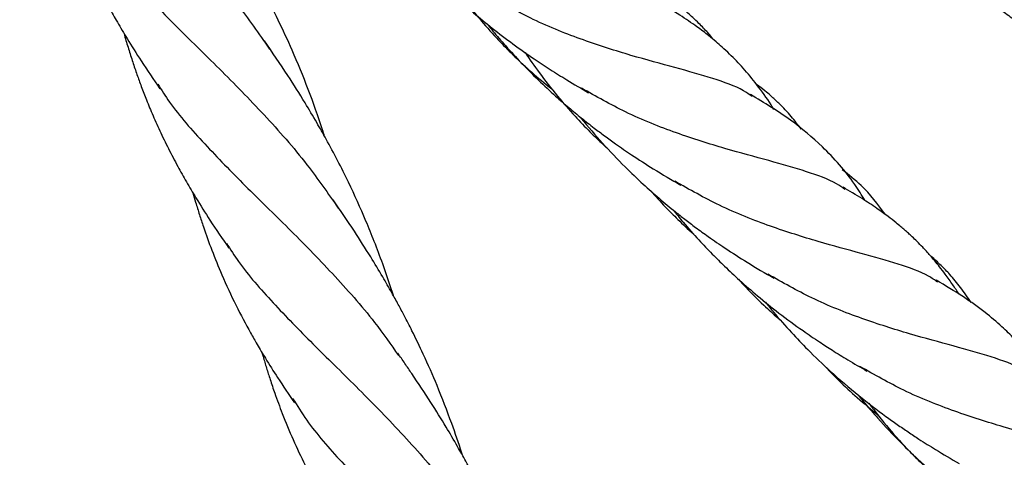
# Model space of a CAD drawing. Units: millimetres. Extents: x -3563 to 3751, y -8073 to 3825.
# Drawn here: x 1010 to 1010, y -8069 to -8069 of the extents above; entities that cross this region are included whole.
import ezdxf

# ---------------------------------------------------------------- set-up
doc = ezdxf.new("R2010")
doc.units = ezdxf.units.MM

msp = doc.modelspace()

# ---------------------------------------------------------------- linework, layer by layer
at = {"color": 7, "linetype": 'Continuous', "lineweight": 25}
for points, knots in [([(1009.823699293083, -8069.073540889355), (1009.82410509725, -8069.074182438891), (1009.825444808946, -8069.076300434432), (1009.828485729731, -8069.079723344773), (1009.832634064024, -8069.083997924085), (1009.837207074329, -8069.088442540408), (1009.841874495738, -8069.093213994943), (1009.846195965594, -8069.098066124065), (1009.848611207015, -8069.101545222984), (1009.849708987528, -8069.1031265502)], [0, 0, 0, 0, 0.06868357675702937, 0.2267502371897431, 0.3849606832761814, 0.543379259281284, 0.7046492613104368, 0.865756573106818, 1, 1, 1, 1]), ([(1009.912550233023, -8069.076861467902), (1009.913787521214, -8069.077949629875), (1009.916756296356, -8069.080560588452), (1009.920769653229, -8069.085321964425), (1009.924807864721, -8069.090626751645), (1009.928545389532, -8069.095671200903), (1009.931907743635, -8069.099874897278), (1009.934222237094, -8069.101906980223), (1009.93522766189, -8069.102789724813)], [0, 0, 0, 0, 0.1303355624313076, 0.3127298722236475, 0.4951241820159886, 0.6775184918083313, 0.8599128016006731, 1, 1, 1, 1]), ([(1009.827383191545, -8069.084900859934), (1009.827401639822, -8069.084967941743), (1009.827528594336, -8069.085429575016), (1009.82779001792, -8069.086298770718), (1009.828348034163, -8069.088095974731), (1009.829134750305, -8069.090362882231), (1009.83002812505, -8069.092604383474), (1009.830774699265, -8069.094314595455), (1009.831411073729, -8069.095687972177), (1009.832163110396, -8069.09721202103), (1009.832992009525, -8069.09878454403), (1009.833901628475, -8069.100400294505), (1009.834999034988, -8069.102250925156), (1009.836459338354, -8069.104571828533), (1009.837642295773, -8069.106299634225), (1009.838302225655, -8069.107263515585)], [0, 0, 0, 0, 0.008226649893187325, 0.05661289416700897, 0.1071883019647657, 0.2336093886041036, 0.3476521049142048, 0.400607585191306, 0.4607689586263775, 0.5315340801895595, 0.6066645460000645, 0.6757051692322866, 0.7547889169641427, 0.8632054556847104, 1, 1, 1, 1]), ([(1009.855438131675, -8069.112212826073), (1009.855368777494, -8069.111992282757), (1009.854853239251, -8069.110352893287), (1009.853777366354, -8069.107342748464), (1009.852220301208, -8069.103527429868), (1009.850673264582, -8069.100188409529), (1009.84921308606, -8069.097323497398), (1009.848019370269, -8069.095153845361), (1009.847064217491, -8069.093508309767), (1009.846250975691, -8069.092151514583), (1009.845168799998, -8069.090402905119), (1009.84372651922, -8069.088165489847), (1009.842611561554, -8069.086543442367), (1009.842000194528, -8069.085654021744)], [0, 0, 0, 0, 0.02316829167252995, 0.1722194708420197, 0.3194964823321893, 0.4346838287874838, 0.5397321904562983, 0.6408638324890008, 0.6828018532104441, 0.7307635249563108, 0.8000806092276542, 0.8903777901755203, 1, 1, 1, 1]), ([(1009.830887937607, -8069.090162381469), (1009.831260569235, -8069.090756340931), (1009.832580076845, -8069.092859581692), (1009.835623485164, -8069.096291301025), (1009.839844892538, -8069.100644106623), (1009.844475056933, -8069.105136258566), (1009.849163061677, -8069.10993336806), (1009.853429281951, -8069.114736568393), (1009.855800912392, -8069.118159129549), (1009.856858662022, -8069.119685595367)], [0, 0, 0, 0, 0.06358529720945445, 0.2251587819848376, 0.3865692704071358, 0.5478584832629189, 0.7090691218836624, 0.8702445273388215, 1, 1, 1, 1]), ([(1009.86265820372, -8069.090804161198), (1009.862670107522, -8069.090819432819), (1009.86334334751, -8069.091683145631), (1009.864733157555, -8069.093272142037), (1009.866642185613, -8069.095321734557), (1009.868178800001, -8069.09683436164), (1009.869551819761, -8069.098116642144), (1009.871048517523, -8069.099441271564), (1009.872947756116, -8069.101011131404), (1009.875056572052, -8069.102613020972), (1009.877067500097, -8069.104035082513), (1009.878962705454, -8069.105282897931), (1009.880857269132, -8069.106466073838), (1009.882171037774, -8069.107234897167), (1009.882921736468, -8069.107674209425)], [0, 0, 0, 0, 0.002166891109137298, 0.1225522565191293, 0.2330341088746224, 0.3119828430488923, 0.3608613208410778, 0.4403756764445712, 0.5337400737972207, 0.6358120931296476, 0.7382239189400264, 0.8147406546845471, 0.8941412178217375, 1, 1, 1, 1]), ([(1009.867593183199, -8069.09461550707), (1009.867886909237, -8069.09505931817), (1009.86858621862, -8069.096115953354), (1009.869908310463, -8069.097929549109), (1009.871512684606, -8069.099938026399), (1009.873206000974, -8069.101853150749), (1009.874854071261, -8069.10355408376), (1009.876594227858, -8069.105192276891), (1009.878051595694, -8069.106479738311), (1009.878927217825, -8069.107144530101), (1009.879131261855, -8069.107299444866)], [0, 0, 0, 0, 0.0968387141448813, 0.2305557306224824, 0.3919109905304199, 0.5464069394793881, 0.6727073443632141, 0.8024702110895721, 0.953970128434727, 1, 1, 1, 1]), ([(1009.920846076593, -8069.094954637155), (1009.921699505323, -8069.095693019161), (1009.923114709437, -8069.096917446245), (1009.924963811578, -8069.09837937183), (1009.926383405088, -8069.099443036014), (1009.927868635009, -8069.10048758826), (1009.929577538941, -8069.101602050004), (1009.931283048899, -8069.10260484386), (1009.932799035321, -8069.103421352733), (1009.934224871235, -8069.104133177028), (1009.935784036152, -8069.104845131772), (1009.937435728843, -8069.105526573933), (1009.938601889814, -8069.105985446273), (1009.93923017512, -8069.106197527833), (1009.939287108941, -8069.106216746193)], [0, 0, 0, 0, 0.1518448544792879, 0.2517977836151568, 0.3196246537654661, 0.3929866013380309, 0.5029806764558887, 0.6042651336676658, 0.670357934168071, 0.7441301696968972, 0.8271634024727176, 0.9098923269354746, 0.9918346425234809, 1, 1, 1, 1]), ([(1009.899971717989, -8069.108078346805), (1009.899678451912, -8069.107870930056), (1009.898583624683, -8069.107096597388), (1009.895947234309, -8069.106194626927), (1009.892035714933, -8069.105069401338), (1009.887451068536, -8069.103860756024), (1009.882432830136, -8069.102264931949), (1009.877443381378, -8069.100309784648), (1009.874240971073, -8069.098502983533), (1009.87277675074, -8069.097676869863)], [0, 0, 0, 0, 0.05944225961211213, 0.2219111220880529, 0.3843008356465835, 0.5466550583484788, 0.7060988195232276, 0.8656211904488649, 1, 1, 1, 1]), ([(1009.895918323576, -8069.102135930143), (1009.895861499356, -8069.102061471121), (1009.895544980824, -8069.101646724372), (1009.895038531224, -8069.101097233754), (1009.89437173885, -8069.100405845417), (1009.8936664867, -8069.099736677676), (1009.892648181726, -8069.098859469692), (1009.891795733977, -8069.098247908986), (1009.891307154539, -8069.097897393678)], [0, 0, 0, 0, 0.04437084206829877, 0.2471515479626871, 0.3537944582213852, 0.4954347316787369, 0.7108090021763099, 0.9999999999999999, 0.9999999999999999, 0.9999999999999999, 0.9999999999999999]), ([(1009.902232569198, -8069.109431463307), (1009.902133265628, -8069.109267665373), (1009.901580622063, -8069.108356098198), (1009.900518283291, -8069.106904317969), (1009.899076007629, -8069.105142857165), (1009.897850064599, -8069.10386411478), (1009.896892296672, -8069.102968755331), (1009.896170455343, -8069.102336565617), (1009.895306392104, -8069.10162433801), (1009.894060420712, -8069.100688106672), (1009.892306452607, -8069.099488785978), (1009.890899960652, -8069.098662093874), (1009.890117348538, -8069.098202098881)], [0, 0, 0, 0, 0.03358054231494723, 0.1868822113336601, 0.322384983297006, 0.4463995984763312, 0.5117054233275193, 0.5619957159242241, 0.6218214386531999, 0.7136259990353915, 0.8406533633249123, 0.9999999999999999, 0.9999999999999999, 0.9999999999999999, 0.9999999999999999]), ([(1009.872351975554, -8069.100497881414), (1009.872505777268, -8069.100689765512), (1009.873069610994, -8069.101393208432), (1009.87418209764, -8069.102681664605), (1009.875803263985, -8069.104463830247), (1009.877609189473, -8069.106285746351), (1009.87934147946, -8069.107901004947), (1009.88084534281, -8069.109211092969), (1009.882183024937, -8069.1103171593), (1009.883425035972, -8069.111294461283), (1009.884613172492, -8069.112187805543), (1009.885915456622, -8069.113123199149), (1009.887596980661, -8069.114277759583), (1009.889859370302, -8069.115740708991), (1009.891581382699, -8069.116748215649), (1009.892541005942, -8069.117309667359)], [0, 0, 0, 0, 0.02755929464068158, 0.1010317725626116, 0.1896632610905275, 0.2950262219661006, 0.3852737028568006, 0.4527522692388692, 0.5165058712062828, 0.5797606938767781, 0.631295196450553, 0.6849962234343823, 0.7618125986785457, 0.8672656672071053, 1, 1, 1, 1]), ([(1009.834551636467, -8069.101481580793), (1009.834555306632, -8069.10149507084), (1009.834688923256, -8069.101986191762), (1009.834975349418, -8069.102934467041), (1009.835403938152, -8069.104301946977), (1009.835845164462, -8069.105609081911), (1009.836310954447, -8069.106911156593), (1009.836849264146, -8069.108316438314), (1009.837506625429, -8069.109911172445), (1009.838290304582, -8069.111668145609), (1009.839181339744, -8069.113502787656), (1009.84010808461, -8069.115271777224), (1009.841062987906, -8069.116980689811), (1009.842176504141, -8069.11884706939), (1009.843627066166, -8069.12115696535), (1009.844807889439, -8069.122883068031), (1009.845467587456, -8069.123847400748)], [0, 0, 0, 0, 0.001654409087147831, 0.06023069045906378, 0.1185255641567492, 0.1741741350937117, 0.2268193226136333, 0.2861659400381221, 0.3568752051145923, 0.4363620583927799, 0.5199269947051892, 0.6044102543366794, 0.6777581550943074, 0.7552746947322898, 0.8632777637250794, 1, 1, 1, 1]), ([(1009.862604637136, -8069.128793207676), (1009.862520421768, -8069.128522273722), (1009.862176183037, -8069.12741480412), (1009.861519031185, -8069.125534502135), (1009.860653257656, -8069.12321859936), (1009.859495641933, -8069.120375761821), (1009.857874437752, -8069.116792184314), (1009.856117507751, -8069.113395929335), (1009.85456829736, -8069.11066561148), (1009.853250814449, -8069.108445898841), (1009.851450302859, -8069.105586868737), (1009.85000124193, -8069.103463023451), (1009.849180963848, -8069.102260766388)], [0, 0, 0, 0, 0.0284842976247255, 0.1164324120514852, 0.1992243201442236, 0.2758301311128296, 0.4236250279390799, 0.5921299720437047, 0.6585959526671733, 0.7386938429157643, 0.8520809519032334, 0.9999999999999999, 0.9999999999999999, 0.9999999999999999, 0.9999999999999999]), ([(1009.876318570378, -8069.103485319017), (1009.876318994725, -8069.103485971178), (1009.876775390474, -8069.104187387681), (1009.877876820493, -8069.105722951195), (1009.879601281669, -8069.1079550761), (1009.881384764464, -8069.110002318603), (1009.88298952748, -8069.111671216837), (1009.88411701607, -8069.112782070274), (1009.884740347944, -8069.113331651511), (1009.88488810901, -8069.113461929959)], [0, 0, 0, 0, 0.0001826595990701103, 0.1964551442120844, 0.4334174120617796, 0.6433386548026844, 0.8120265888273546, 0.9554408288591275, 1, 1, 1, 1]), ([(1009.838074965579, -8069.106772442924), (1009.83847048551, -8069.107400573834), (1009.839813306068, -8069.10953312654), (1009.842893844163, -8069.112989031407), (1009.847096569767, -8069.117310052843), (1009.851672409145, -8069.121747275964), (1009.856271971525, -8069.126463458644), (1009.860217712814, -8069.130863952454), (1009.862334051046, -8069.133885047933), (1009.863149313387, -8069.135048843652)], [0, 0, 0, 0, 0.06981006164854373, 0.2370105237201333, 0.4041744435286582, 0.5683416802252098, 0.7325898554638965, 0.8969874393513136, 1, 1, 1, 1]), ([(1009.909624907679, -8069.117734887146), (1009.90934486925, -8069.117537591906), (1009.908274701249, -8069.116783627336), (1009.905681057038, -8069.115885842475), (1009.901803514573, -8069.114761019893), (1009.897199006609, -8069.113547105206), (1009.892122214659, -8069.111937711387), (1009.887007016493, -8069.10993161054), (1009.883716872836, -8069.108062618004), (1009.882195409026, -8069.107198338264)], [0, 0, 0, 0, 0.05630146271324459, 0.2151562703801689, 0.3768703559394281, 0.5384213033066472, 0.699850869573702, 0.8612017932306204, 1, 1, 1, 1]), ([(1009.905068997688, -8069.111467334919), (1009.904731484748, -8069.111023317886), (1009.904010383834, -8069.110074669555), (1009.902939563553, -8069.10894032314), (1009.901995937014, -8069.108070506379), (1009.90122909679, -8069.107420636098), (1009.900716746464, -8069.107039925507), (1009.900429481516, -8069.106826468421)], [0, 0, 0, 0, 0.2530326022656729, 0.5406075398341968, 0.7138437694218928, 0.8395577197697082, 1, 1, 1, 1]), ([(1009.911727646372, -8069.118919573637), (1009.911372697679, -8069.118345345024), (1009.910078565526, -8069.116251724942), (1009.907549208954, -8069.113428117791), (1009.903932963635, -8069.1103662083), (1009.901218686997, -8069.108729666805), (1009.899797064684, -8069.107872516183)], [0, 0, 0, 0, 0.1203152683447958, 0.4386658145293302, 0.7059971000116992, 1, 1, 1, 1]), ([(1009.882023553016, -8069.11017634657), (1009.882072677233, -8069.110237836911), (1009.882823030465, -8069.111177077848), (1009.884365540703, -8069.112951478313), (1009.886530074792, -8069.115226412514), (1009.88852126511, -8069.11712531946), (1009.890266985034, -8069.118675564781), (1009.891724182983, -8069.119881664993), (1009.892994970413, -8069.120881235184), (1009.894133636101, -8069.121743770178), (1009.895532283038, -8069.122758517347), (1009.897320147568, -8069.123977197168), (1009.899603848474, -8069.125450802933), (1009.901312498901, -8069.126448318583), (1009.902249791469, -8069.126995513017)], [0, 0, 0, 0, 0.00881341384710513, 0.1346214541877126, 0.2602949371686382, 0.3562281265448665, 0.4389018302445375, 0.5207407570050705, 0.5674145166348011, 0.6207971957127167, 0.682355594283857, 0.7639639751435949, 0.8705207288454251, 1, 1, 1, 1]), ([(1009.913842086635, -8069.120368578295), (1009.913053548198, -8069.119306470854), (1009.911748206682, -8069.117548264948), (1009.910013235339, -8069.116220743817), (1009.909326335764, -8069.115695159517)], [0, 0, 0, 0, 0.6040859251705206, 0.9999999999999999, 0.9999999999999999, 0.9999999999999999, 0.9999999999999999]), ([(1009.919280842035, -8069.127398264997), (1009.918975085296, -8069.127184617114), (1009.917878769813, -8069.126418565373), (1009.915262171798, -8069.125525659039), (1009.911421676688, -8069.124419741269), (1009.906899389914, -8069.123225838432), (1009.901884987079, -8069.121637520873), (1009.896770661976, -8069.119640352124), (1009.89344533364, -8069.117761974221), (1009.891893517535, -8069.116885400004)], [0, 0, 0, 0, 0.06133878213845366, 0.2199351578270769, 0.3786097255013628, 0.5374286318134048, 0.6964564684892214, 0.858346697464478, 1, 1, 1, 1]), ([(1009.921515555998, -8069.128671849917), (1009.92129859911, -8069.128334859279), (1009.920831793475, -8069.127609788366), (1009.92014013102, -8069.126653314722), (1009.919508798248, -8069.125827627071), (1009.918988736619, -8069.125185986226), (1009.918406135295, -8069.124505668156), (1009.917795635283, -8069.12383813397), (1009.91716070881, -8069.123190499423), (1009.916661355098, -8069.122708388941), (1009.916227141483, -8069.122308161145), (1009.915842253587, -8069.121966186797), (1009.915418570705, -8069.12160241394), (1009.914847177446, -8069.121130459633), (1009.914015918861, -8069.120480515702), (1009.912839756983, -8069.119635078732), (1009.911292035551, -8069.118616120253), (1009.910097907518, -8069.117912292684), (1009.909440196124, -8069.117524632903)], [0, 0, 0, 0, 0.0711122178415623, 0.1530054394552024, 0.2115217573954441, 0.2602610107767116, 0.304037357350524, 0.3754425488166024, 0.4260304433460254, 0.4708780361167367, 0.5030250209526455, 0.5344422331279287, 0.5652191321596316, 0.6053460006673677, 0.6690115658921263, 0.755310145170654, 0.8652277634919752, 1, 1, 1, 1]), ([(1009.841742119657, -8069.118104881313), (1009.84183391812, -8069.118431199036), (1009.842049073345, -8069.119196015363), (1009.84241106779, -8069.120370413783), (1009.842957472056, -8069.122039625765), (1009.843710298372, -8069.124134540876), (1009.844817906948, -8069.126864322933), (1009.846152438043, -8069.129738044163), (1009.847428076982, -8069.13214211698), (1009.8484664166, -8069.133964375827), (1009.849390676649, -8069.135515043068), (1009.850678342268, -8069.137550808332), (1009.851715699654, -8069.13908583143), (1009.85230561809, -8069.139958759541)], [0, 0, 0, 0, 0.04149180631705467, 0.09724758625198936, 0.1519113111210933, 0.2586711272800038, 0.3737520025309649, 0.5206422393586135, 0.6546573960679795, 0.7111408033140705, 0.7795110046036744, 0.8746135855818425, 1, 1, 1, 1]), ([(1009.889386240074, -8069.117876605746), (1009.889894416398, -8069.118449137321), (1009.89080387515, -8069.119473769573), (1009.892300598614, -8069.120946930134), (1009.893283572915, -8069.121894042695), (1009.893856927598, -8069.122378416494), (1009.893880956071, -8069.122398715906)], [0, 0, 0, 0, 0.3607955509467659, 0.6456984631417771, 0.9851517298381586, 1, 1, 1, 1]), ([(1009.86979330481, -8069.145415017142), (1009.869769897566, -8069.145338852004), (1009.869430248289, -8069.144233662759), (1009.86858759607, -8069.141801446932), (1009.867267683961, -8069.138365358018), (1009.865856315254, -8069.135150735238), (1009.86469265276, -8069.13273145), (1009.863810969575, -8069.131012386753), (1009.863107171246, -8069.129696809572), (1009.862366454968, -8069.128355230597), (1009.861415010541, -8069.126695421683), (1009.860122760757, -8069.124554232236), (1009.85841233785, -8069.121869620071), (1009.857081661588, -8069.119921347343), (1009.856343291757, -8069.118840283642)], [0, 0, 0, 0, 0.007987691241253097, 0.1159048708491369, 0.2570565019743372, 0.3756000742302966, 0.466120365508563, 0.5251740881758044, 0.5686556736890821, 0.6154170662118662, 0.6787178744434015, 0.7605365364629325, 0.8671257599779161, 1, 1, 1, 1]), ([(1009.891707753135, -8069.119852864686), (1009.892063617267, -8069.120291585816), (1009.892931397575, -8069.121361414223), (1009.894308986702, -8069.122902425184), (1009.895751720703, -8069.124421842672), (1009.897160475216, -8069.125818925377), (1009.89872759416, -8069.127280734969), (1009.900610321292, -8069.128918692387), (1009.902816606581, -8069.130687718767), (1009.90497827896, -8069.132269368961), (1009.906837019294, -8069.1335408294), (1009.908411805011, -8069.13455488635), (1009.910051880448, -8069.135571961468), (1009.911238409169, -8069.136264376321), (1009.911902602641, -8069.136651975389)], [0, 0, 0, 0, 0.06328759122151953, 0.1543277911139897, 0.2295492536114427, 0.2959599730367625, 0.3743520846200599, 0.4667157730395741, 0.5741555713160332, 0.6915289248082858, 0.7709299348027747, 0.8323458536940138, 0.9061507845479447, 1, 1, 1, 1]), ([(1009.845233172171, -8069.123346276293), (1009.845638869342, -8069.123987652206), (1009.84697847974, -8069.126105472847), (1009.850019274733, -8069.129528213654), (1009.854167601368, -8069.133802795319), (1009.858740616967, -8069.138247408112), (1009.863408024669, -8069.143018874604), (1009.867728648296, -8069.147869959134), (1009.870143138679, -8069.151347928027), (1009.871240156908, -8069.152928135305)], [0, 0, 0, 0, 0.06867280085106989, 0.2267573074800371, 0.3849856159965612, 0.5434220779302253, 0.7047102878224204, 0.8658357891136456, 1, 1, 1, 1]), ([(1009.922751930127, -8069.129513627009), (1009.92239755679, -8069.128982941397), (1009.921713360949, -8069.127958335843), (1009.920648406922, -8069.126698889412), (1009.919781365722, -8069.125795035436), (1009.919126032281, -8069.125183891658), (1009.918767680212, -8069.124862450172), (1009.918579728594, -8069.124708543935), (1009.918567092352, -8069.12469819661)], [0, 0, 0, 0, 0.2950770339994303, 0.5697112587475502, 0.7728482083495485, 0.8864276326918801, 0.9923643755730023, 1, 1, 1, 1]), ([(1009.928939998595, -8069.137052879509), (1009.928652571789, -8069.136849780883), (1009.927563180455, -8069.136080006187), (1009.924933719106, -8069.135181690981), (1009.92102266983, -8069.134056257583), (1009.916437912992, -8069.132847416644), (1009.91141964863, -8069.131252565177), (1009.906374403577, -8069.129271942903), (1009.903116647196, -8069.127432285678), (1009.901597030014, -8069.12657415683)], [0, 0, 0, 0, 0.05800460887008704, 0.2198462942217629, 0.3816091361939086, 0.5433366243144518, 0.7021648861369424, 0.8610714542537973, 1, 1, 1, 1]), ([(1009.898527121399, -8069.12707838393), (1009.898693623237, -8069.127268893629), (1009.899525996461, -8069.128221286548), (1009.900915584931, -8069.129553426399), (1009.902236993022, -8069.130786651131), (1009.902835994221, -8069.131287467425), (1009.902936393803, -8069.131371410072)], [0, 0, 0, 0, 0.1235088903882267, 0.6174435928443437, 0.9358790876248102, 1, 1, 1, 1]), ([(1009.93114065053, -8069.138303168807), (1009.931016822285, -8069.138101960481), (1009.930531301423, -8069.137313038373), (1009.929722013167, -8069.136197502492), (1009.92881325422, -8069.135037425213), (1009.928040622277, -8069.134136087832), (1009.927136660619, -8069.133154344674), (1009.925871449257, -8069.131922733627), (1009.924113536243, -8069.130442667282), (1009.921844196095, -8069.128816598233), (1009.920071832875, -8069.127765485638), (1009.919112636395, -8069.127196627353)], [0, 0, 0, 0, 0.04278638563326606, 0.1677620705736083, 0.2556314130863787, 0.3170867375111204, 0.389811092132469, 0.5017242061890256, 0.6403559610540944, 0.8053619640936621, 1, 1, 1, 1]), ([(1009.901349056389, -8069.1294847593), (1009.901628157344, -8069.129834469846), (1009.902486995747, -8069.130910585284), (1009.903956763106, -8069.132552714535), (1009.905922012927, -8069.134615599322), (1009.908241016509, -8069.136835085157), (1009.910971072988, -8069.139173280442), (1009.913325337277, -8069.14098072758), (1009.915053070642, -8069.142206639049), (1009.916197113867, -8069.142990660579), (1009.917523199164, -8069.143866973141), (1009.919288593109, -8069.14498067853), (1009.920682734541, -8069.145794786963), (1009.921500868611, -8069.146272536086)], [0, 0, 0, 0, 0.05028091471521044, 0.1547224390453423, 0.2454547694736708, 0.3661710600425161, 0.5117874404223152, 0.6460732672002675, 0.7010083631469108, 0.7531617881481959, 0.8057337790223813, 0.8859973526710601, 1, 1, 1, 1]), ([(1009.848924664194, -8069.134721169346), (1009.848962608868, -8069.134858088797), (1009.849113610488, -8069.135402962612), (1009.8493985839, -8069.136343882221), (1009.849798751217, -8069.137616834687), (1009.850328562466, -8069.139190146269), (1009.85110418167, -8069.141289876564), (1009.852142879597, -8069.143793883349), (1009.853294520343, -8069.146237837362), (1009.854311670567, -8069.148200235529), (1009.855107580467, -8069.149633962072), (1009.855768455906, -8069.150776749404), (1009.85645119685, -8069.151918396596), (1009.857300824971, -8069.153289152574), (1009.85843616668, -8069.155039831931), (1009.859338868635, -8069.156356367591), (1009.859847753149, -8069.157098544569)], [0, 0, 0, 0, 0.01677680728293868, 0.06676365471411802, 0.1163183002346693, 0.1767492490993844, 0.2677631309960354, 0.3876143672957031, 0.5063768225697616, 0.5960376892631624, 0.655177527275051, 0.704264402161475, 0.7539792233516172, 0.8130075085991191, 0.8945858237000895, 0.9999999999999999, 0.9999999999999999, 0.9999999999999999, 0.9999999999999999]), ([(1009.864527983123, -8069.136922092743), (1009.864287511987, -8069.136568504697), (1009.863803080193, -8069.135856197625), (1009.863311788289, -8069.135150091493), (1009.863064372869, -8069.134794495272)], [0, 0, 0, 0, 0.4963983373648718, 1, 1, 1, 1]), ([(1009.907254133802, -8069.135852253159), (1009.907479975029, -8069.136095868531), (1009.908039189739, -8069.136699094529), (1009.909247531234, -8069.137903815381), (1009.910933337774, -8069.139492189542), (1009.912347906568, -8069.140638703779), (1009.913080392562, -8069.141232386904)], [0, 0, 0, 0, 0.1251826934680838, 0.3099699944953256, 0.6426915982937409, 1, 1, 1, 1]), ([(1009.87695193129, -8069.161977907005), (1009.876628489719, -8069.160983431582), (1009.875900243461, -8069.158744316174), (1009.874538264629, -8069.155195358432), (1009.872949783608, -8069.151535785406), (1009.871608630326, -8069.148807478528), (1009.870687512081, -8069.147047481352), (1009.870053523994, -8069.145870182168), (1009.869196649995, -8069.144334136769), (1009.867992942423, -8069.142291087483), (1009.866421338483, -8069.139748028983), (1009.865197041886, -8069.137920699472), (1009.864527983123, -8069.136922092743)], [0, 0, 0, 0, 0.1117698725191954, 0.2516559361501868, 0.4051275697176488, 0.5369797385827095, 0.5756135721452333, 0.6172521653318707, 0.6798655652075988, 0.7635491869198169, 0.8707833634741831, 1, 1, 1, 1]), ([(1009.938516228037, -8069.146653959904), (1009.938262139087, -8069.146475705198), (1009.937216091799, -8069.145741856475), (1009.934652920471, -8069.144860453842), (1009.930777574198, -8069.143734332863), (1009.926172473347, -8069.142520792659), (1009.921095846028, -8069.140911205753), (1009.915986142116, -8069.138907663518), (1009.912701490212, -8069.137041948568), (1009.911185521017, -8069.136180862987)], [0, 0, 0, 0, 0.05126559703900763, 0.2110530135522284, 0.3737164942791981, 0.5362158790582643, 0.6985931701299015, 0.8608913568944015, 1, 1, 1, 1]), ([(1009.911008871759, -8069.13915830235), (1009.911229969047, -8069.139432754176), (1009.911885355021, -8069.140246295938), (1009.913338222494, -8069.141911817745), (1009.915272136145, -8069.143971017852), (1009.916993642008, -8069.145625138335), (1009.918152641279, -8069.146679733775), (1009.918973670615, -8069.147406782778), (1009.920383403183, -8069.148605995849), (1009.922606063287, -8069.150379374576), (1009.924506322991, -8069.151709085034), (1009.925593382334, -8069.152469756943)], [0, 0, 0, 0, 0.05333068444768107, 0.1580850804271753, 0.3318041952029555, 0.4767946307468321, 0.515081931887482, 0.5679660777125519, 0.6426878067833569, 0.7955965928158117, 1, 1, 1, 1]), ([(1009.852118876408, -8069.13950603285), (1009.852588228028, -8069.140258867571), (1009.853999278469, -8069.142522176612), (1009.857157154028, -8069.146108681914), (1009.86138464947, -8069.150460082747), (1009.866013174925, -8069.154952619092), (1009.870701654078, -8069.159749594211), (1009.874970115802, -8069.164555735306), (1009.877343846813, -8069.167981443232), (1009.878403722461, -8069.169511028677)], [0, 0, 0, 0, 0.07916746046350773, 0.2380076582583434, 0.3966876170572843, 0.5552483518696851, 0.7137318416622621, 0.8721806943174522, 1, 1, 1, 1]), ([(1009.9120974352, -8069.139998802705), (1009.91279014541, -8069.140894617178), (1009.91412109148, -8069.142615799765), (1009.916009027827, -8069.144675868907), (1009.917687641768, -8069.146365810475), (1009.919340056873, -8069.147891576352), (1009.920648012899, -8069.149033977191), (1009.921447970987, -8069.149646117902), (1009.921522730552, -8069.149703325115)], [0, 0, 0, 0, 0.2516385285255244, 0.4834883410442695, 0.6167858240088183, 0.7756585072544114, 0.9790343110801449, 1, 1, 1, 1])]:
    msp.add_open_spline(points, degree=3, knots=knots, dxfattribs=at)

doc.saveas('drawing.dxf')
